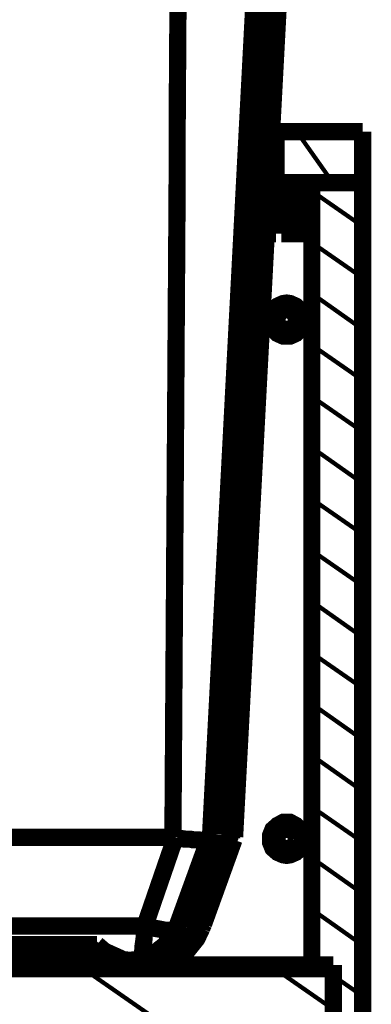
# Model space of a CAD drawing. Units: millimetres. Extents: x 0 to 432, y 0 to 280.
# Drawn here: x 380 to 390, y 122 to 151 of the extents above; entities that cross this region are included whole.
import ezdxf

# ---------------------------------------------------------------- set-up
doc = ezdxf.new("R2010")
doc.units = ezdxf.units.MM
doc.layers.add('P', color=7, linetype='Continuous')

msp = doc.modelspace()

# ---------------------------------------------------------------- linework, layer by layer
at = {"layer": 'P'}
for points, const_width in [([(384.528, 168.593), (384.387, 147.514)], 0.508), ([(387.068, 159.332), (385.374, 126.841)], 0.508), ([(387.068, 159.332), (385.374, 126.841)], 0.508), ([(385.992, 126.718), (387.703, 159.314)], 0.508), ([(386.08, 126.753), (387.791, 159.314)], 0.508), ([(386.697, 150.107), (386.768, 151.518)], 0.508), ([(386.927, 150.107), (386.997, 151.518)], 0.508), ([(387.244, 151.201), (387.209, 150.407)], 0.508), ([(386.644, 150.23), (386.644, 150.142), (386.627, 150.072), (386.627, 149.983)], 0.508), ([(386.68, 150.407), (386.662, 150.336), (386.644, 150.248)], 0.508), ([(386.697, 150.213), (386.697, 150.301), (386.697, 150.372)], 0.508), ([(387.015, 150.407), (386.997, 150.336), (386.98, 150.266), (386.98, 150.195), (386.962, 150.089), (386.962, 150.019), (386.962, 149.948), (386.944, 149.878), (386.944, 149.737), (386.944, 149.666)], 0.508), ([(387.015, 150.195), (387.015, 150.266), (387.015, 150.336), (387.015, 150.407)], 0.508), ([(387.085, 150.407), (387.068, 150.336), (387.068, 150.248), (387.05, 150.107), (387.05, 150.019), (387.05, 149.948), (387.033, 149.807), (387.033, 149.737), (387.033, 149.666)], 0.508), ([(387.085, 149.666), (387.103, 149.807), (387.103, 149.878), (387.103, 149.948), (387.121, 150.054), (387.121, 150.125), (387.121, 150.213), (387.138, 150.319), (387.138, 150.389)], 0.508), ([(387.085, 150.195), (387.085, 150.283), (387.103, 150.354)], 0.508), ([(387.191, 150.407), (387.174, 150.336), (387.174, 150.248), (387.156, 150.16), (387.156, 150.072), (387.156, 149.948), (387.138, 149.807), (387.138, 149.737), (387.138, 149.666)], 0.508), ([(387.138, 150.195), (387.156, 150.283), (387.156, 150.354)], 0.508), ([(387.156, 149.666), (387.174, 149.737), (387.174, 149.86), (387.174, 149.931), (387.191, 150.001), (387.191, 150.142), (387.191, 150.248), (387.191, 150.336)], 0.508), ([(387.174, 149.666), (387.174, 149.807), (387.174, 149.878), (387.191, 149.948), (387.191, 150.054), (387.191, 150.16), (387.191, 150.23), (387.191, 150.319), (387.209, 150.389)], 0.508), ([(387.174, 150.195), (387.191, 150.283), (387.191, 150.354)], 0.508), ([(386.627, 149.948), (386.609, 149.807), (386.609, 149.666)], 0.508), ([(386.68, 149.666), (386.68, 149.737), (386.697, 149.842), (386.697, 149.931), (386.697, 150.019), (386.697, 150.107)], 0.508), ([(386.927, 150.107), (386.697, 150.107)], 0.508), ([(386.909, 149.666), (386.909, 149.737), (386.927, 149.842), (386.927, 149.931), (386.927, 150.019), (386.927, 150.107)], 0.508), ([(386.997, 149.666), (386.997, 149.754), (387.015, 149.878), (387.015, 149.983), (387.015, 150.089), (387.015, 150.195)], 0.508), ([(387.068, 149.666), (387.068, 149.754), (387.085, 149.878), (387.085, 149.983), (387.085, 150.089), (387.085, 150.195)], 0.508), ([(387.121, 149.666), (387.121, 149.754), (387.138, 149.878), (387.138, 149.983), (387.138, 150.089), (387.138, 150.195)], 0.508), ([(387.156, 149.666), (387.156, 149.754), (387.174, 149.878), (387.174, 149.983), (387.174, 150.089), (387.174, 150.195)], 0.508), ([(386.609, 149.666), (386.503, 147.655)], 0.508), ([(386.68, 149.666), (386.574, 147.655)], 0.508), ([(386.609, 149.666), (386.909, 149.666)], 0.508), ([(386.803, 147.655), (386.909, 149.666)], 0.508), ([(386.944, 149.666), (386.838, 147.655)], 0.508), ([(386.891, 147.655), (386.997, 149.666)], 0.508), ([(387.033, 149.666), (386.927, 147.655)], 0.508), ([(386.962, 147.655), (387.068, 149.666)], 0.508), ([(387.085, 149.666), (386.98, 147.655)], 0.508), ([(387.015, 147.655), (387.121, 149.666)], 0.508), ([(387.138, 149.666), (387.033, 147.655)], 0.508), ([(387.05, 147.655), (387.156, 149.666)], 0.508), ([(387.068, 147.655), (387.174, 149.666)], 0.508), ([(386.503, 147.655), (386.503, 147.585), (386.486, 147.479), (386.486, 147.408)], 0.508), ([(386.803, 147.655), (386.503, 147.655)], 0.508), ([(386.539, 147.214), (386.556, 147.32), (386.556, 147.391), (386.556, 147.479), (386.574, 147.567), (386.574, 147.655)], 0.508), ([(386.768, 147.214), (386.786, 147.32), (386.786, 147.391), (386.786, 147.479), (386.803, 147.567), (386.803, 147.655)], 0.508), ([(386.838, 147.655), (386.821, 147.532), (386.821, 147.443), (386.821, 147.373), (386.821, 147.249), (386.821, 147.126), (386.821, 147.038), (386.821, 146.95)], 0.508), ([(386.891, 147.655), (386.891, 147.532), (386.891, 147.443), (386.874, 147.373), (386.874, 147.285), (386.874, 147.214), (386.856, 147.126), (386.856, 147.055), (386.838, 146.985), (386.821, 146.914)], 0.508), ([(386.927, 147.655), (386.909, 147.532), (386.909, 147.443), (386.909, 147.373), (386.909, 147.267), (386.891, 147.126), (386.891, 147.038), (386.909, 146.95)], 0.508), ([(386.909, 146.914), (386.927, 147.003), (386.927, 147.091), (386.944, 147.232), (386.944, 147.302), (386.944, 147.373), (386.962, 147.514), (386.962, 147.585), (386.962, 147.655)], 0.508), ([(386.98, 147.655), (386.98, 147.532), (386.98, 147.443), (386.98, 147.373), (386.962, 147.267), (386.962, 147.197), (386.962, 147.091), (386.962, 147.003), (386.962, 146.932)], 0.508), ([(386.962, 146.914), (386.98, 146.985), (386.98, 147.108), (386.997, 147.214), (386.997, 147.302), (386.997, 147.373), (387.015, 147.514), (387.015, 147.585), (387.015, 147.655)], 0.508), ([(387.033, 147.655), (387.033, 147.532), (387.015, 147.443), (387.015, 147.373), (387.015, 147.285), (387.015, 147.197), (386.997, 147.073), (386.997, 147.003), (386.997, 146.932)], 0.508), ([(386.997, 146.914), (387.015, 146.985), (387.015, 147.091), (387.033, 147.179), (387.033, 147.285), (387.033, 147.373), (387.05, 147.514), (387.05, 147.585), (387.05, 147.655)], 0.508), ([(387.05, 147.655), (387.05, 147.532), (387.05, 147.443), (387.05, 147.373), (387.033, 147.267), (387.033, 147.179), (387.033, 147.091), (387.033, 147.003), (387.015, 146.932)], 0.508), ([(387.015, 146.914), (387.033, 147.003), (387.033, 147.091), (387.033, 147.214), (387.05, 147.285), (387.05, 147.355), (387.05, 147.443), (387.05, 147.514), (387.068, 147.585), (387.068, 147.655)], 0.508), ([(384.387, 147.514), (384.387, 146.015)], 0.508), ([(386.486, 147.338), (386.486, 147.249), (386.486, 147.161)], 0.508), ([(387.174, 147.514), (389.855, 147.514)], 0.508), ([(387.297, 146.015), (387.297, 147.514)], 0.508), ([(388.973, 146.015), (387.914, 147.514)], 0.127), ([(389.855, 120.121), (389.855, 147.514)], 0.508), ([(386.468, 145.803), (386.539, 147.214)], 0.508), ([(386.486, 147.108), (386.486, 147.02), (386.486, 146.95)], 0.508), ([(386.521, 147.003), (386.539, 147.073)], 0.508), ([(386.768, 147.214), (386.539, 147.214)], 0.508), ([(386.697, 145.803), (386.768, 147.214)], 0.508), ([(386.503, 146.914), (386.521, 146.985)], 0.508), ([(387.033, 146.914), (386.98, 146.103)], 0.508), ([(384.387, 146.015), (384.263, 126.735)], 0.508), ([(386.433, 145.927), (386.415, 145.856), (386.415, 145.768), (386.398, 145.68)], 0.508), ([(386.45, 146.121), (386.433, 146.032), (386.433, 145.944)], 0.508), ([(386.468, 145.909), (386.468, 145.997), (386.468, 146.068)], 0.508), ([(386.786, 146.121), (386.768, 146.05), (386.75, 145.962), (386.75, 145.891), (386.75, 145.803), (386.733, 145.715), (386.733, 145.644), (386.733, 145.574), (386.715, 145.433), (386.715, 145.362)], 0.508), ([(386.768, 145.362), (386.786, 145.45), (386.786, 145.574), (386.786, 145.68), (386.786, 145.785), (386.786, 145.891)], 0.508), ([(386.786, 145.891), (386.803, 145.962), (386.786, 146.032), (386.786, 146.103)], 0.508), ([(386.838, 145.962), (386.838, 145.856), (386.821, 145.785), (386.821, 145.662), (386.803, 145.538), (386.803, 145.415)], 0.508), ([(386.856, 146.121), (386.856, 146.032), (386.838, 145.962)], 0.508), ([(386.838, 145.362), (386.856, 145.45), (386.856, 145.574), (386.856, 145.68), (386.856, 145.785), (386.874, 145.891)], 0.508), ([(386.856, 145.362), (386.874, 145.503), (386.874, 145.574), (386.874, 145.644), (386.891, 145.75), (386.891, 145.821), (386.891, 145.909), (386.909, 146.015), (386.909, 146.085)], 0.508), ([(386.874, 145.891), (386.874, 145.979), (386.874, 146.05)], 0.508), ([(386.891, 145.362), (386.909, 145.45), (386.909, 145.574), (386.909, 145.68), (386.909, 145.785), (386.927, 145.891)], 0.508), ([(386.962, 146.121), (386.962, 146.032), (386.944, 145.944), (386.944, 145.856), (386.927, 145.785), (386.927, 145.644), (386.927, 145.521), (386.909, 145.433), (386.909, 145.362)], 0.508), ([(386.927, 145.891), (386.927, 145.979), (386.927, 146.05)], 0.508), ([(386.927, 145.362), (386.927, 145.45), (386.944, 145.574), (386.944, 145.68), (386.944, 145.785), (386.962, 145.891)], 0.508), ([(386.944, 145.362), (386.944, 145.503), (386.962, 145.574), (386.962, 145.644), (386.962, 145.75), (386.962, 145.856), (386.98, 145.927), (386.98, 146.015), (386.98, 146.085)], 0.508), ([(386.944, 145.362), (386.944, 145.433), (386.944, 145.556), (386.944, 145.627), (386.962, 145.697), (386.962, 145.838), (386.962, 145.944), (386.98, 146.05)], 0.508), ([(386.962, 145.891), (386.962, 145.979), (386.962, 146.05)], 0.508), ([(387.085, 146.015), (389.855, 146.015)], 0.508), ([(387.297, 144.515), (387.297, 146.015)], 0.508), ([(387.456, 144.515), (387.456, 146.015)], 0.508), ([(388.355, 146.015), (388.355, 122.978)], 0.508), ([(386.398, 145.644), (386.398, 145.503), (386.38, 145.362)], 0.508), ([(386.45, 145.362), (386.45, 145.433), (386.468, 145.538), (386.468, 145.627), (386.468, 145.715), (386.468, 145.803)], 0.508), ([(386.697, 145.803), (386.468, 145.803)], 0.508), ([(386.68, 145.362), (386.68, 145.433), (386.697, 145.538), (386.697, 145.627), (386.697, 145.715), (386.697, 145.803)], 0.508), ([(387.456, 145.344), (387.509, 146.015)], 0.127), ([(387.509, 144.515), (387.632, 146.015)], 0.127), ([(387.615, 144.515), (387.756, 146.015)], 0.127), ([(387.738, 144.515), (387.879, 146.015)], 0.127), ([(387.862, 144.515), (388.003, 146.015)], 0.127), ([(387.985, 144.515), (388.126, 146.015)], 0.127), ([(388.108, 144.515), (388.232, 146.015)], 0.127), ([(388.232, 144.515), (388.355, 145.891)], 0.127), ([(388.355, 145.768), (389.855, 144.727)], 0.127), ([(386.38, 145.362), (386.274, 143.369)], 0.508), ([(386.45, 145.362), (386.345, 143.369)], 0.508), ([(386.38, 145.362), (386.68, 145.362)], 0.508), ([(386.574, 143.369), (386.68, 145.362)], 0.508), ([(386.715, 145.362), (386.609, 143.369)], 0.508), ([(386.662, 143.369), (386.768, 145.362)], 0.508), ([(386.803, 145.362), (386.697, 143.369)], 0.508), ([(386.733, 143.369), (386.838, 145.362)], 0.508), ([(386.856, 145.362), (386.768, 143.369)], 0.508), ([(386.786, 143.369), (386.891, 145.362)], 0.508), ([(386.909, 145.362), (386.803, 143.369)], 0.508), ([(386.821, 143.369), (386.927, 145.362)], 0.508), ([(386.838, 143.369), (386.944, 145.362)], 0.508), ([(387.015, 144.515), (387.297, 144.515)], 0.508), ([(387.456, 144.515), (388.355, 144.515)], 0.508), ([(388.355, 144.251), (389.855, 143.21)], 0.127), ([(386.574, 143.369), (386.274, 143.369)], 0.508), ([(386.274, 143.369), (386.274, 143.281), (386.274, 143.175), (386.274, 143.104)], 0.508), ([(386.327, 142.91), (386.327, 143.016), (386.327, 143.087), (386.345, 143.175), (386.345, 143.281), (386.345, 143.369)], 0.508), ([(386.556, 142.91), (386.556, 143.016), (386.556, 143.087), (386.574, 143.175), (386.574, 143.281), (386.574, 143.369)], 0.508), ([(386.609, 143.369), (386.609, 143.228), (386.592, 143.157), (386.592, 143.069), (386.592, 142.946), (386.592, 142.84), (386.592, 142.734), (386.592, 142.646)], 0.508), ([(386.662, 143.369), (386.662, 143.228), (386.662, 143.157), (386.644, 143.069), (386.644, 142.981), (386.644, 142.91), (386.627, 142.84), (386.627, 142.752), (386.609, 142.681), (386.609, 142.61)], 0.508), ([(386.697, 143.369), (386.68, 143.228), (386.68, 143.157), (386.68, 143.069), (386.68, 142.963), (386.68, 142.84), (386.68, 142.734), (386.68, 142.646)], 0.508), ([(386.68, 142.61), (386.697, 142.699), (386.697, 142.787), (386.715, 142.928), (386.715, 142.998), (386.733, 143.069), (386.733, 143.21), (386.733, 143.281), (386.733, 143.369)], 0.508), ([(386.768, 143.369), (386.75, 143.228), (386.75, 143.157), (386.75, 143.069), (386.75, 142.963), (386.733, 142.893), (386.733, 142.787), (386.733, 142.699), (386.733, 142.628)], 0.508), ([(386.733, 142.61), (386.75, 142.681), (386.768, 142.804), (386.768, 142.91), (386.768, 142.998), (386.786, 143.069), (386.786, 143.21), (386.786, 143.281), (386.786, 143.369)], 0.508), ([(386.803, 143.369), (386.803, 143.228), (386.803, 143.157), (386.786, 143.069), (386.786, 142.981), (386.786, 142.91), (386.786, 142.787), (386.768, 142.699), (386.768, 142.628)], 0.508), ([(386.786, 142.61), (386.786, 142.699), (386.786, 142.787), (386.803, 142.875), (386.803, 142.981), (386.803, 143.069), (386.821, 143.21), (386.821, 143.281), (386.821, 143.369)], 0.508), ([(386.838, 143.369), (386.821, 143.228), (386.821, 143.157), (386.821, 143.069), (386.803, 142.963), (386.803, 142.875), (386.803, 142.787), (386.803, 142.716), (386.803, 142.628)], 0.508), ([(386.803, 142.61), (386.803, 142.699), (386.803, 142.787), (386.821, 142.91), (386.821, 142.981), (386.821, 143.069), (386.821, 143.14), (386.838, 143.21), (386.838, 143.281), (386.838, 143.369)], 0.508), ([(386.256, 143.051), (386.256, 142.946), (386.256, 142.857)], 0.508), ([(386.239, 141.517), (386.327, 142.91)], 0.508), ([(386.256, 142.822), (386.256, 142.734), (386.274, 142.646)], 0.508), ([(386.274, 142.61), (386.292, 142.681)], 0.508), ([(386.292, 142.699), (386.309, 142.769)], 0.508), ([(386.556, 142.91), (386.327, 142.91)], 0.508), ([(386.468, 141.517), (386.556, 142.91)], 0.508), ([(386.803, 142.61), (386.75, 141.817)], 0.508), ([(388.091, 141.975), (388.091, 142.081), (388.02, 142.258), (387.879, 142.381), (387.72, 142.452), (387.615, 142.469), (387.509, 142.452), (387.35, 142.381), (387.209, 142.258), (387.138, 142.081), (387.138, 141.975), (387.138, 141.887), (387.209, 141.711), (387.35, 141.57), (387.509, 141.499), (387.615, 141.499), (387.72, 141.499), (387.879, 141.57), (388.02, 141.711), (388.091, 141.887), (388.091, 141.975)], 0.508), ([(388.073, 141.975), (388.073, 142.081), (388.003, 142.24), (387.879, 142.363), (387.703, 142.434), (387.615, 142.452), (387.526, 142.434), (387.35, 142.363), (387.227, 142.24), (387.156, 142.081), (387.156, 141.975), (387.156, 141.887), (387.227, 141.711), (387.35, 141.587), (387.526, 141.517), (387.615, 141.517), (387.703, 141.517), (387.879, 141.587), (388.003, 141.711), (388.073, 141.887), (388.073, 141.975)], 0.508), ([(388.355, 142.752), (389.855, 141.693)], 0.127), ([(387.914, 141.975), (387.862, 142.152), (387.773, 142.222), (387.668, 142.275), (387.562, 142.275), (387.456, 142.222), (387.368, 142.152), (387.332, 142.046), (387.332, 141.923), (387.368, 141.817), (387.456, 141.728), (387.562, 141.693), (387.668, 141.693), (387.773, 141.728), (387.862, 141.817), (387.897, 141.923)], 0.508), ([(388.003, 141.975), (388.003, 142.064), (387.95, 142.205), (387.844, 142.311), (387.703, 142.363), (387.615, 142.381), (387.526, 142.363), (387.385, 142.311), (387.279, 142.205), (387.227, 142.064), (387.209, 141.975), (387.227, 141.905), (387.279, 141.764), (387.385, 141.64), (387.526, 141.587), (387.615, 141.587), (387.703, 141.587), (387.844, 141.64), (387.95, 141.764), (388.003, 141.905), (388.003, 141.975)], 0.254), ([(386.239, 141.817), (386.221, 141.728), (386.203, 141.64)], 0.508), ([(386.556, 141.817), (386.539, 141.746), (386.539, 141.658), (386.521, 141.587), (386.521, 141.499), (386.521, 141.429), (386.503, 141.34), (386.503, 141.27), (386.486, 141.129), (386.486, 141.058)], 0.508), ([(386.574, 141.587), (386.574, 141.658), (386.574, 141.728), (386.556, 141.817)], 0.508), ([(386.644, 141.817), (386.627, 141.746), (386.609, 141.658)], 0.508), ([(386.733, 141.817), (386.733, 141.728), (386.715, 141.64), (386.715, 141.552), (386.715, 141.482), (386.697, 141.34), (386.697, 141.217), (386.697, 141.129), (386.68, 141.058)], 0.508), ([(386.75, 141.817), (386.75, 141.711), (386.733, 141.605), (386.733, 141.482), (386.733, 141.358), (386.733, 141.288), (386.715, 141.217), (386.715, 141.129), (386.715, 141.058)], 0.508), ([(386.203, 141.64), (386.186, 141.552), (386.186, 141.464), (386.168, 141.376)], 0.508), ([(386.221, 141.058), (386.239, 141.129), (386.239, 141.235), (386.239, 141.323), (386.239, 141.429), (386.239, 141.517)], 0.508), ([(386.239, 141.605), (386.239, 141.693), (386.239, 141.781)], 0.508), ([(386.468, 141.517), (386.239, 141.517)], 0.508), ([(386.45, 141.058), (386.468, 141.129), (386.468, 141.235), (386.468, 141.323), (386.468, 141.429), (386.468, 141.517)], 0.508), ([(386.556, 141.058), (386.556, 141.164), (386.556, 141.27), (386.556, 141.376), (386.574, 141.482), (386.574, 141.587)], 0.508), ([(386.609, 141.658), (386.609, 141.552), (386.609, 141.482), (386.592, 141.358), (386.592, 141.235), (386.574, 141.129)], 0.508), ([(386.627, 141.058), (386.627, 141.164), (386.627, 141.27), (386.627, 141.376), (386.644, 141.482), (386.644, 141.587)], 0.508), ([(386.644, 141.058), (386.644, 141.199), (386.644, 141.27), (386.662, 141.34), (386.662, 141.446), (386.662, 141.517), (386.68, 141.623), (386.68, 141.711), (386.697, 141.781)], 0.508), ([(386.644, 141.587), (386.644, 141.676), (386.644, 141.764)], 0.508), ([(386.68, 141.058), (386.68, 141.164), (386.68, 141.27), (386.68, 141.376), (386.697, 141.482), (386.697, 141.587)], 0.508), ([(386.697, 141.587), (386.697, 141.676), (386.697, 141.764)], 0.508), ([(386.697, 141.058), (386.715, 141.164), (386.715, 141.27), (386.715, 141.376), (386.733, 141.482), (386.733, 141.587)], 0.508), ([(386.715, 141.058), (386.733, 141.199), (386.733, 141.27), (386.733, 141.34), (386.733, 141.464), (386.75, 141.552), (386.75, 141.623), (386.75, 141.711), (386.75, 141.799)], 0.508), ([(386.733, 141.587), (386.733, 141.676), (386.733, 141.764)], 0.508), ([(386.168, 141.358), (386.168, 141.199), (386.151, 141.058)], 0.508), ([(386.256, 141.623), (386.486, 141.64)], 0.127), ([(386.151, 141.058), (386.045, 139.065)], 0.508), ([(386.221, 141.058), (386.133, 139.065)], 0.508), ([(386.151, 141.058), (386.45, 141.058)], 0.508), ([(386.345, 139.065), (386.45, 141.058)], 0.508), ([(386.486, 141.058), (386.38, 139.065)], 0.508), ([(386.45, 139.065), (386.556, 141.058)], 0.508), ([(386.574, 141.058), (386.468, 139.065)], 0.508), ([(386.521, 139.065), (386.627, 141.058)], 0.508), ([(386.644, 141.058), (386.539, 139.065)], 0.508), ([(386.574, 139.065), (386.68, 141.058)], 0.508), ([(386.68, 141.058), (386.574, 139.065)], 0.508), ([(386.592, 139.065), (386.697, 141.058)], 0.508), ([(386.609, 139.065), (386.715, 141.058)], 0.508), ([(388.355, 141.235), (389.855, 140.194)], 0.127), ([(388.355, 139.718), (389.855, 138.677)], 0.127), ([(386.345, 139.065), (386.045, 139.065)], 0.508), ([(386.045, 139.065), (386.045, 138.977), (386.045, 138.889), (386.045, 138.8)], 0.508), ([(386.098, 138.606), (386.098, 138.712), (386.115, 138.8), (386.115, 138.889), (386.115, 138.977), (386.133, 139.065)], 0.508), ([(386.327, 138.606), (386.327, 138.712), (386.345, 138.8), (386.345, 138.889), (386.345, 138.977), (386.345, 139.065)], 0.508), ([(386.38, 139.065), (386.38, 138.924), (386.38, 138.853), (386.38, 138.783), (386.362, 138.659), (386.362, 138.536), (386.362, 138.43), (386.362, 138.359)], 0.508), ([(386.45, 139.065), (386.433, 138.924), (386.433, 138.853), (386.433, 138.783), (386.415, 138.677), (386.415, 138.606), (386.415, 138.536), (386.398, 138.465), (386.398, 138.377), (386.38, 138.307)], 0.508), ([(386.468, 139.065), (386.468, 138.924), (386.45, 138.853), (386.45, 138.783), (386.45, 138.659), (386.45, 138.536), (386.45, 138.43), (386.45, 138.359)], 0.508), ([(386.45, 138.307), (386.468, 138.395), (386.486, 138.483), (386.486, 138.624), (386.486, 138.695), (386.503, 138.783), (386.503, 138.906), (386.503, 138.994), (386.521, 139.065)], 0.508), ([(386.539, 139.065), (386.521, 138.924), (386.521, 138.853), (386.521, 138.783), (386.521, 138.659), (386.521, 138.589), (386.503, 138.483), (386.503, 138.395), (386.503, 138.324)], 0.508), ([(386.521, 138.307), (386.521, 138.395), (386.539, 138.518), (386.539, 138.606), (386.539, 138.695), (386.556, 138.783), (386.556, 138.906), (386.556, 138.994), (386.574, 139.065)], 0.508), ([(386.574, 139.065), (386.574, 138.924), (386.574, 138.853), (386.574, 138.783), (386.556, 138.677), (386.556, 138.606), (386.556, 138.483), (386.556, 138.395), (386.556, 138.324)], 0.508), ([(386.556, 138.307), (386.556, 138.395), (386.574, 138.483), (386.574, 138.571), (386.574, 138.677), (386.592, 138.783), (386.592, 138.906), (386.592, 138.994), (386.592, 139.065)], 0.508), ([(386.609, 139.065), (386.592, 138.924), (386.592, 138.853), (386.592, 138.783), (386.592, 138.659), (386.574, 138.571), (386.574, 138.501), (386.574, 138.412), (386.574, 138.342)], 0.508), ([(386.574, 138.307), (386.574, 138.395), (386.574, 138.483), (386.592, 138.606), (386.592, 138.695), (386.592, 138.765), (386.609, 138.836), (386.609, 138.906), (386.609, 138.994), (386.609, 139.065)], 0.508), ([(386.045, 138.748), (386.027, 138.659), (386.027, 138.553)], 0.508), ([(386.027, 137.213), (386.098, 138.606)], 0.508), ([(386.027, 138.518), (386.027, 138.43), (386.045, 138.342)], 0.508), ([(386.045, 138.307), (386.062, 138.377)], 0.508), ([(386.08, 138.395), (386.08, 138.465)], 0.508), ([(386.327, 138.606), (386.098, 138.606)], 0.508), ([(386.256, 137.213), (386.327, 138.606)], 0.508), ([(386.574, 138.307), (386.539, 137.513)], 0.508), ([(388.355, 138.218), (389.855, 137.16)], 0.127), ([(386.009, 137.513), (385.992, 137.442), (385.974, 137.354)], 0.508), ([(386.027, 137.319), (386.027, 137.389), (386.009, 137.478)], 0.508), ([(386.062, 137.901), (386.292, 137.918)], 0.127), ([(386.327, 137.513), (386.327, 137.442), (386.309, 137.372), (386.309, 137.301), (386.292, 137.195), (386.292, 137.125), (386.274, 137.054), (386.274, 136.984), (386.274, 136.843), (386.256, 136.754)], 0.508), ([(386.345, 137.301), (386.345, 137.372), (386.345, 137.442), (386.345, 137.513)], 0.508), ([(386.415, 137.513), (386.398, 137.442), (386.398, 137.372)], 0.508), ([(386.415, 136.754), (386.415, 136.895), (386.433, 136.966), (386.433, 137.054), (386.433, 137.142), (386.45, 137.231), (386.45, 137.319), (386.45, 137.407), (386.468, 137.478)], 0.508), ([(386.415, 137.301), (386.415, 137.372), (386.415, 137.46)], 0.508), ([(386.503, 137.513), (386.503, 137.442), (386.503, 137.336), (386.486, 137.266), (386.486, 137.178), (386.468, 137.054), (386.468, 136.913), (386.468, 136.843), (386.468, 136.754)], 0.508), ([(386.468, 137.301), (386.468, 137.372), (386.468, 137.46)], 0.508), ([(386.521, 137.513), (386.521, 137.425), (386.521, 137.301), (386.503, 137.178), (386.503, 137.054), (386.503, 136.984), (386.486, 136.913), (386.486, 136.843), (386.486, 136.754)], 0.508), ([(386.486, 136.754), (386.503, 136.895), (386.503, 136.966), (386.503, 137.054), (386.521, 137.16), (386.521, 137.248), (386.521, 137.336), (386.521, 137.407), (386.539, 137.495)], 0.508), ([(386.503, 137.301), (386.503, 137.372), (386.503, 137.46)], 0.508), ([(385.974, 137.336), (385.957, 137.248), (385.957, 137.16), (385.957, 137.072)], 0.508), ([(386.009, 136.754), (386.009, 136.843), (386.009, 136.948), (386.009, 137.037), (386.009, 137.125), (386.027, 137.213)], 0.508), ([(386.256, 137.213), (386.027, 137.213)], 0.508), ([(386.239, 136.754), (386.239, 136.843), (386.239, 136.948), (386.239, 137.037), (386.239, 137.125), (386.256, 137.213)], 0.508), ([(386.327, 136.754), (386.327, 136.86), (386.327, 136.966), (386.345, 137.072), (386.345, 137.195), (386.345, 137.301)], 0.508), ([(386.398, 137.372), (386.38, 137.248), (386.38, 137.178), (386.362, 137.072), (386.362, 136.948), (386.345, 136.825)], 0.508), ([(386.398, 136.754), (386.398, 136.86), (386.398, 136.966), (386.415, 137.072), (386.415, 137.195), (386.415, 137.301)], 0.508), ([(386.45, 136.754), (386.45, 136.86), (386.45, 136.966), (386.468, 137.072), (386.468, 137.195), (386.468, 137.301)], 0.508), ([(386.486, 136.754), (386.486, 136.86), (386.486, 136.966), (386.503, 137.072), (386.503, 137.195), (386.503, 137.301)], 0.508), ([(385.957, 137.054), (385.939, 136.913), (385.939, 136.754)], 0.508), ([(385.939, 136.754), (385.833, 134.761)], 0.508), ([(386.009, 136.754), (385.904, 134.761)], 0.508), ([(385.939, 136.754), (386.239, 136.754)], 0.508), ([(386.133, 134.761), (386.239, 136.754)], 0.508), ([(386.256, 136.754), (386.151, 134.761)], 0.508), ([(386.221, 134.761), (386.327, 136.754)], 0.508), ([(386.345, 136.754), (386.239, 134.761)], 0.508), ([(386.292, 134.761), (386.398, 136.754)], 0.508), ([(386.415, 136.754), (386.309, 134.761)], 0.508), ([(386.345, 134.761), (386.45, 136.754)], 0.508), ([(386.468, 136.754), (386.362, 134.761)], 0.508), ([(386.38, 134.761), (386.486, 136.754)], 0.508), ([(386.38, 134.761), (386.486, 136.754)], 0.508), ([(388.355, 136.701), (389.855, 135.661)], 0.127), ([(388.355, 135.184), (389.855, 134.144)], 0.127), ([(385.833, 134.761), (385.815, 134.673), (385.815, 134.585), (385.815, 134.514)], 0.508), ([(385.833, 134.761), (386.133, 134.761)], 0.508), ([(385.868, 134.32), (385.868, 134.408), (385.886, 134.497), (385.886, 134.585), (385.886, 134.673), (385.904, 134.761)], 0.508), ([(386.098, 134.32), (386.098, 134.408), (386.115, 134.497), (386.115, 134.585), (386.115, 134.673), (386.133, 134.761)], 0.508), ([(386.151, 134.761), (386.151, 134.62), (386.151, 134.549), (386.151, 134.479), (386.151, 134.355), (386.133, 134.232), (386.133, 134.144), (386.151, 134.056)], 0.508), ([(386.221, 134.761), (386.203, 134.62), (386.203, 134.549), (386.203, 134.479), (386.203, 134.391), (386.186, 134.303), (386.186, 134.232), (386.168, 134.161), (386.168, 134.091), (386.151, 134.02)], 0.508), ([(386.239, 134.761), (386.239, 134.62), (386.239, 134.549), (386.239, 134.479), (386.221, 134.355), (386.221, 134.232), (386.221, 134.144), (386.221, 134.056)], 0.508), ([(386.221, 134.02), (386.239, 134.091), (386.256, 134.179), (386.256, 134.32), (386.274, 134.408), (386.274, 134.479), (386.274, 134.62), (386.292, 134.691), (386.292, 134.761)], 0.508), ([(386.309, 134.761), (386.309, 134.62), (386.292, 134.549), (386.292, 134.479), (386.292, 134.373), (386.292, 134.303), (386.292, 134.179), (386.292, 134.108), (386.292, 134.02)], 0.508), ([(386.292, 134.02), (386.292, 134.091), (386.309, 134.232), (386.309, 134.303), (386.327, 134.408), (386.327, 134.479), (386.327, 134.62), (386.345, 134.691), (386.345, 134.761)], 0.508), ([(386.362, 134.761), (386.345, 134.62), (386.345, 134.549), (386.345, 134.479), (386.345, 134.373), (386.327, 134.303), (386.327, 134.179), (386.327, 134.108), (386.327, 134.02)], 0.508), ([(386.327, 134.02), (386.327, 134.091), (386.345, 134.179), (386.345, 134.267), (386.362, 134.373), (386.362, 134.479), (386.362, 134.62), (386.362, 134.691), (386.38, 134.761)], 0.508), ([(386.38, 134.761), (386.38, 134.62), (386.362, 134.549), (386.362, 134.479), (386.362, 134.373), (386.362, 134.267), (386.362, 134.197), (386.345, 134.108), (386.345, 134.038)], 0.508), ([(386.345, 134.02), (386.345, 134.108), (386.362, 134.179), (386.362, 134.32), (386.362, 134.391), (386.38, 134.461), (386.38, 134.532), (386.38, 134.62), (386.38, 134.691), (386.38, 134.761)], 0.508), ([(385.798, 132.909), (385.868, 134.32)], 0.508), ([(385.815, 134.444), (385.815, 134.355), (385.815, 134.267)], 0.508), ([(386.098, 134.32), (385.868, 134.32)], 0.508), ([(386.027, 132.909), (386.098, 134.32)], 0.508), ([(385.815, 134.214), (385.815, 134.126), (385.815, 134.056)], 0.508), ([(385.815, 134.02), (385.851, 134.091)], 0.508), ([(385.851, 134.108), (385.851, 134.179)], 0.508), ([(385.868, 134.179), (386.098, 134.197)], 0.127), ([(386.345, 134.003), (386.309, 133.209)], 0.508), ([(388.355, 133.685), (389.855, 132.627)], 0.127), ([(385.78, 133.209), (385.763, 133.138), (385.745, 133.05)], 0.508), ([(385.798, 133.015), (385.798, 133.103), (385.798, 133.174)], 0.508), ([(386.115, 133.209), (386.098, 133.138), (386.08, 133.068), (386.08, 132.997), (386.062, 132.891), (386.062, 132.821), (386.062, 132.75), (386.045, 132.68), (386.045, 132.539), (386.045, 132.468)], 0.508), ([(386.115, 132.997), (386.115, 133.068), (386.115, 133.138), (386.115, 133.209)], 0.508), ([(386.186, 133.209), (386.168, 133.138), (386.168, 133.068)], 0.508), ([(386.186, 132.468), (386.203, 132.592), (386.203, 132.68), (386.203, 132.75), (386.203, 132.838), (386.221, 132.927), (386.221, 133.015), (386.239, 133.121), (386.239, 133.191)], 0.508), ([(386.186, 132.997), (386.186, 133.068), (386.186, 133.156)], 0.508), ([(386.292, 133.209), (386.274, 133.138), (386.274, 133.05), (386.256, 132.962), (386.256, 132.874), (386.256, 132.75), (386.239, 132.609), (386.239, 132.539), (386.239, 132.468)], 0.508), ([(386.239, 132.997), (386.239, 133.085), (386.256, 133.156)], 0.508), ([(386.309, 133.209), (386.292, 133.121), (386.292, 132.997), (386.292, 132.874), (386.274, 132.768), (386.274, 132.68), (386.274, 132.609), (386.256, 132.539), (386.256, 132.468)], 0.508), ([(386.274, 132.468), (386.274, 132.592), (386.274, 132.68), (386.274, 132.75), (386.292, 132.856), (386.292, 132.962), (386.292, 133.033), (386.292, 133.121), (386.309, 133.191)], 0.508), ([(386.274, 132.997), (386.274, 133.085), (386.292, 133.156)], 0.508), ([(385.745, 133.033), (385.745, 132.944), (385.727, 132.856), (385.727, 132.786)], 0.508), ([(385.78, 132.468), (385.78, 132.539), (385.78, 132.644), (385.798, 132.733), (385.798, 132.821), (385.798, 132.909)], 0.508), ([(386.027, 132.909), (385.798, 132.909)], 0.508), ([(386.009, 132.468), (386.009, 132.539), (386.009, 132.644), (386.027, 132.733), (386.027, 132.821), (386.027, 132.909)], 0.508), ([(386.098, 132.468), (386.098, 132.556), (386.115, 132.68), (386.115, 132.786), (386.115, 132.891), (386.115, 132.997)], 0.508), ([(386.168, 133.068), (386.151, 132.962), (386.151, 132.891), (386.133, 132.768), (386.133, 132.644), (386.133, 132.521)], 0.508), ([(386.168, 132.468), (386.168, 132.556), (386.186, 132.68), (386.186, 132.786), (386.186, 132.891), (386.186, 132.997)], 0.508), ([(386.221, 132.468), (386.221, 132.556), (386.239, 132.68), (386.239, 132.786), (386.239, 132.891), (386.239, 132.997)], 0.508), ([(386.256, 132.468), (386.256, 132.556), (386.256, 132.68), (386.274, 132.786), (386.274, 132.891), (386.274, 132.997)], 0.508), ([(385.727, 132.75), (385.71, 132.609), (385.71, 132.468)], 0.508), ([(385.71, 132.468), (385.604, 130.457)], 0.508), ([(385.78, 132.468), (385.674, 130.457)], 0.508), ([(386.009, 132.468), (385.71, 132.468)], 0.508), ([(385.904, 130.457), (386.009, 132.468)], 0.508), ([(386.045, 132.468), (385.939, 130.457)], 0.508), ([(385.992, 130.457), (386.098, 132.468)], 0.508), ([(386.115, 132.468), (386.009, 130.457)], 0.508), ([(386.062, 130.457), (386.168, 132.468)], 0.508), ([(386.186, 132.468), (386.08, 130.457)], 0.508), ([(386.115, 130.457), (386.221, 132.468)], 0.508), ([(386.239, 132.468), (386.133, 130.457)], 0.508), ([(386.151, 130.457), (386.256, 132.468)], 0.508), ([(386.168, 130.457), (386.274, 132.468)], 0.508), ([(388.355, 132.168), (389.855, 131.128)], 0.127), ([(385.604, 130.457), (385.604, 130.387), (385.586, 130.281), (385.586, 130.21)], 0.508), ([(385.604, 130.457), (385.904, 130.457)], 0.508), ([(385.639, 130.016), (385.657, 130.122), (385.657, 130.193), (385.657, 130.281), (385.674, 130.369), (385.674, 130.457)], 0.508), ([(385.868, 130.016), (385.886, 130.122), (385.886, 130.193), (385.886, 130.281), (385.904, 130.369), (385.904, 130.457)], 0.508), ([(385.939, 130.457), (385.921, 130.334), (385.921, 130.246), (385.921, 130.175), (385.921, 130.052), (385.921, 129.928), (385.921, 129.84), (385.921, 129.752)], 0.508), ([(385.992, 130.457), (385.992, 130.334), (385.974, 130.246), (385.974, 130.175), (385.974, 130.087), (385.957, 129.999), (385.957, 129.928), (385.957, 129.858), (385.939, 129.787), (385.921, 129.716)], 0.508), ([(386.009, 130.457), (386.009, 130.334), (386.009, 130.246), (386.009, 130.175), (386.009, 130.052), (385.992, 129.928), (385.992, 129.84), (385.992, 129.752)], 0.508), ([(386.009, 129.716), (386.009, 129.787), (386.027, 129.875), (386.045, 130.034), (386.045, 130.104), (386.045, 130.175), (386.062, 130.316), (386.062, 130.387), (386.062, 130.457)], 0.508), ([(386.08, 130.457), (386.08, 130.334), (386.08, 130.246), (386.062, 130.175), (386.062, 130.069), (386.062, 129.999), (386.062, 129.875), (386.062, 129.805), (386.062, 129.734)], 0.508), ([(386.062, 129.716), (386.08, 129.787), (386.08, 129.928), (386.098, 129.999), (386.098, 130.104), (386.098, 130.175), (386.115, 130.316), (386.115, 130.387), (386.115, 130.457)], 0.508), ([(386.133, 130.457), (386.115, 130.334), (386.115, 130.246), (386.115, 130.175), (386.115, 130.069), (386.115, 129.999), (386.098, 129.875), (386.098, 129.805), (386.098, 129.734)], 0.508), ([(386.098, 129.716), (386.115, 129.787), (386.115, 129.875), (386.115, 129.981), (386.133, 130.087), (386.133, 130.175), (386.133, 130.316), (386.151, 130.387), (386.151, 130.457)], 0.508), ([(386.151, 130.457), (386.151, 130.334), (386.151, 130.246), (386.133, 130.175), (386.133, 130.069), (386.133, 129.963), (386.133, 129.893), (386.133, 129.805), (386.115, 129.734)], 0.508), ([(386.115, 129.716), (386.133, 129.805), (386.133, 129.893), (386.133, 130.016), (386.151, 130.087), (386.151, 130.157), (386.151, 130.246), (386.151, 130.316), (386.151, 130.387), (386.168, 130.457)], 0.508), ([(388.355, 130.669), (389.855, 129.611)], 0.127), ([(385.48, 126.841), (385.639, 130.016)], 0.508), ([(385.586, 130.14), (385.586, 130.052), (385.586, 129.963)], 0.508), ([(385.868, 130.016), (385.639, 130.016)], 0.508), ([(385.71, 126.824), (385.868, 130.016)], 0.508), ([(385.586, 129.91), (385.586, 129.822), (385.586, 129.752)], 0.508), ([(385.604, 129.716), (385.621, 129.787)], 0.508), ([(385.621, 129.805), (385.621, 129.875)], 0.508), ([(386.115, 129.716), (385.974, 126.824)], 0.508), ([(388.355, 129.152), (389.855, 128.094)], 0.127), ([(388.355, 127.635), (389.855, 126.594)], 0.127), ([(388.091, 126.7), (388.091, 126.788), (388.02, 126.965), (387.879, 127.088), (387.72, 127.176), (387.615, 127.176), (387.509, 127.176), (387.35, 127.088), (387.209, 126.965), (387.138, 126.788), (387.138, 126.7), (387.138, 126.594), (387.209, 126.418), (387.35, 126.294), (387.509, 126.224), (387.615, 126.206), (387.72, 126.224), (387.879, 126.294), (388.02, 126.418), (388.091, 126.594), (388.091, 126.7)], 0.508), ([(388.073, 126.7), (388.073, 126.788), (388.003, 126.947), (387.879, 127.088), (387.703, 127.159), (387.615, 127.159), (387.526, 127.159), (387.35, 127.088), (387.227, 126.947), (387.156, 126.788), (387.156, 126.7), (387.156, 126.594), (387.227, 126.436), (387.35, 126.312), (387.526, 126.242), (387.615, 126.224), (387.703, 126.242), (387.879, 126.312), (388.003, 126.436), (388.073, 126.594), (388.073, 126.7)], 0.508), ([(378.266, 126.735), (384.263, 126.735)], 0.508), ([(384.334, 126.735), (383.434, 124.125)], 0.508), ([(384.263, 126.735), (384.334, 126.735)], 0.508), ([(385.374, 126.841), (384.387, 124.125)], 0.508), ([(385.374, 126.841), (384.387, 124.125)], 0.508), ([(384.493, 124.125), (384.581, 124.407), (384.687, 124.672), (384.792, 124.936), (384.881, 125.218), (384.986, 125.483), (385.075, 125.765), (385.18, 126.03), (385.286, 126.294), (385.374, 126.577), (385.48, 126.841)], 0.508), ([(384.704, 124.054), (384.81, 124.319), (384.898, 124.601), (385.004, 124.866), (385.092, 125.148), (385.198, 125.413), (385.304, 125.695), (385.392, 125.959), (385.498, 126.242), (385.604, 126.506), (385.692, 126.788)], 0.508), ([(385.957, 126.788), (384.969, 124.054)], 0.508), ([(385.48, 126.841), (385.374, 126.841)], 0.508), ([(385.957, 126.788), (385.692, 126.788)], 0.508), ([(385.71, 126.824), (385.974, 126.824)], 0.508), ([(386.08, 126.753), (386.009, 126.735)], 0.508), ([(387.914, 126.7), (387.862, 126.859), (387.773, 126.929), (387.668, 126.982), (387.562, 126.982), (387.456, 126.929), (387.368, 126.859), (387.332, 126.753), (387.332, 126.63), (387.368, 126.524), (387.456, 126.453), (387.562, 126.4), (387.668, 126.4), (387.773, 126.453), (387.862, 126.524), (387.897, 126.63)], 0.508), ([(388.003, 126.7), (388.003, 126.771), (387.95, 126.912), (387.844, 127.018), (387.703, 127.088), (387.615, 127.088), (387.526, 127.088), (387.385, 127.018), (387.279, 126.912), (387.227, 126.771), (387.209, 126.7), (387.227, 126.612), (387.279, 126.471), (387.385, 126.365), (387.526, 126.294), (387.615, 126.294), (387.703, 126.294), (387.844, 126.365), (387.95, 126.471), (388.003, 126.612), (388.003, 126.7)], 0.254), ([(385.304, 126.647), (385.216, 126.647), (385.11, 126.647), (385.004, 126.665), (384.863, 126.665), (384.775, 126.683), (384.634, 126.683), (384.51, 126.7), (384.387, 126.718)], 0.508), ([(385.092, 124.213), (385.974, 126.665)], 0.508), ([(385.163, 124.178), (386.062, 126.665)], 0.508), ([(385.445, 126.735), (385.692, 126.753)], 0.127), ([(385.974, 126.665), (386.062, 126.665)], 0.508), ([(385.992, 126.7), (386.062, 126.718)], 0.508), ([(386.08, 126.7), (386.009, 126.665)], 0.508), ([(388.355, 126.136), (389.855, 125.077)], 0.127), ([(388.355, 124.619), (389.855, 123.56)], 0.127), ([(383.434, 124.125), (378.231, 124.125)], 0.508), ([(383.028, 123.102), (383.117, 123.119), (383.223, 123.119), (383.311, 123.137), (383.399, 123.155), (383.505, 123.19), (383.593, 123.208), (383.681, 123.261), (383.769, 123.296), (383.84, 123.331), (383.91, 123.384), (383.999, 123.437), (384.069, 123.508), (384.14, 123.578), (384.193, 123.631), (384.263, 123.719), (384.316, 123.79), (384.369, 123.878), (384.404, 123.966), (384.457, 124.037), (384.493, 124.125)], 0.508), ([(383.311, 123.155), (383.346, 123.225), (383.364, 123.349), (383.381, 123.437), (383.381, 123.525), (383.399, 123.649), (383.417, 123.79), (383.417, 123.86), (383.417, 123.931), (383.434, 124.019), (383.434, 124.125)], 0.508), ([(384.387, 124.125), (384.263, 123.878), (384.016, 123.56), (383.699, 123.313), (383.328, 123.155)], 0.508), ([(383.434, 124.125), (383.54, 124.107), (383.663, 124.072), (383.752, 124.054), (383.858, 124.037), (383.946, 124.019), (384.034, 124.001), (384.122, 124.001), (384.21, 124.001), (384.281, 124.001)], 0.508), ([(384.493, 124.125), (384.387, 124.125)], 0.508), ([(385.039, 124.054), (385.057, 124.125), (385.092, 124.213)], 0.508), ([(385.092, 124.213), (385.145, 124.178)], 0.508), ([(385.11, 124.054), (385.163, 124.178)], 0.508), ([(384.704, 124.054), (384.669, 123.948), (384.616, 123.86), (384.563, 123.754), (384.51, 123.666), (384.44, 123.578), (384.369, 123.49), (384.298, 123.402), (384.21, 123.331), (384.14, 123.261), (384.052, 123.208), (383.963, 123.137), (383.875, 123.084), (383.769, 123.049), (383.663, 122.996), (383.575, 122.961), (383.469, 122.943), (383.346, 122.908), (383.24, 122.89), (383.134, 122.89), (383.028, 122.873)], 0.508), ([(383.417, 122.873), (383.893, 122.943), (384.316, 123.119), (384.687, 123.402), (384.969, 123.754), (385.11, 124.054)], 0.508), ([(383.575, 122.908), (383.681, 122.925), (383.769, 122.943), (383.875, 122.978), (383.963, 123.014), (384.052, 123.049), (384.14, 123.102), (384.228, 123.155), (384.316, 123.208), (384.404, 123.261), (384.475, 123.331), (384.545, 123.402), (384.616, 123.472), (384.687, 123.543), (384.739, 123.631), (384.81, 123.719), (384.845, 123.772), (384.898, 123.86), (384.933, 123.966), (384.969, 124.054)], 0.508), ([(385.039, 124.054), (385.004, 123.966), (384.951, 123.878), (384.898, 123.772), (384.863, 123.684), (384.81, 123.613), (384.739, 123.525), (384.687, 123.455), (384.616, 123.384), (384.545, 123.313), (384.475, 123.261), (384.404, 123.208), (384.316, 123.155), (384.246, 123.102), (384.157, 123.067), (384.069, 123.014), (383.981, 122.978), (383.893, 122.961), (383.805, 122.925)], 0.508), ([(384.087, 123.631), (384.175, 123.737), (384.246, 123.843)], 0.508), ([(384.246, 123.843), (384.316, 123.966), (384.369, 124.107)], 0.508), ([(384.704, 124.054), (384.969, 124.054)], 0.508), ([(385.039, 124.054), (385.11, 124.037)], 0.508), ([(363.361, 123.578), (382.023, 123.578)], 0.508), ([(381.758, 123.578), (381.811, 123.525), (381.864, 123.472), (381.935, 123.419), (381.988, 123.384), (382.058, 123.331), (382.129, 123.296), (382.199, 123.261), (382.27, 123.225), (382.341, 123.208), (382.411, 123.172), (382.482, 123.155), (382.57, 123.137), (382.64, 123.119), (382.711, 123.119), (382.799, 123.119), (382.87, 123.102)], 0.508), ([(382.023, 123.578), (382.252, 123.384), (382.799, 123.137), (383.099, 123.102)], 0.508), ([(383.769, 123.366), (383.893, 123.437), (383.999, 123.543)], 0.508), ([(383.999, 123.543), (384.087, 123.631)], 0.508), ([(363.732, 123.349), (381.67, 123.349)], 0.508), ([(381.141, 123.349), (381.159, 123.278), (381.159, 123.208), (381.176, 123.137)], 0.508), ([(381.494, 123.349), (381.653, 123.208), (381.829, 123.102)], 0.508), ([(382.87, 122.873), (382.782, 122.89), (382.693, 122.89), (382.623, 122.908), (382.517, 122.925), (382.429, 122.943), (382.341, 122.961), (382.27, 122.996), (382.182, 123.014), (382.111, 123.049), (382.023, 123.084), (381.953, 123.137), (381.882, 123.172), (381.794, 123.243), (381.723, 123.296), (381.67, 123.349)], 0.508), ([(383.381, 123.172), (383.54, 123.225), (383.681, 123.313)], 0.508), ([(383.681, 123.313), (383.769, 123.366)], 0.508), ([(381.176, 123.084), (381.194, 122.996), (381.212, 122.943)], 0.508), ([(381.829, 123.102), (381.917, 123.067), (381.988, 123.031), (382.058, 122.996), (382.111, 122.978), (382.182, 122.961), (382.252, 122.943), (382.341, 122.925), (382.411, 122.908), (382.482, 122.89), (382.552, 122.89), (382.658, 122.89)], 0.508), ([(382.87, 123.102), (383.028, 123.102)], 0.508), ([(383.328, 123.155), (383.028, 123.119)], 0.508), ([(383.046, 123.119), (383.17, 123.119), (383.293, 123.155)], 0.508), ([(383.963, 122.978), (388.99, 122.978)], 0.508), ([(388.99, 121.391), (388.99, 122.978)], 0.508), ([(338.614, 122.873), (388.99, 122.873)], 0.508), ([(381.617, 122.873), (383.752, 121.391)], 0.127), ([(383.434, 122.873), (383.628, 122.89), (383.805, 122.925)], 0.508), ([(383.469, 122.89), (383.575, 122.908)], 0.508), ([(383.752, 122.943), (383.681, 122.925), (383.593, 122.89), (383.505, 122.89)], 0.508), ([(387.262, 122.873), (388.99, 121.673)], 0.127), ([(388.355, 123.102), (388.549, 122.978)], 0.127), ([(388.99, 122.661), (389.855, 122.061)], 0.127)]:
    msp.add_lwpolyline(points, dxfattribs=dict(at, const_width=const_width))

doc.saveas('drawing.dxf')
